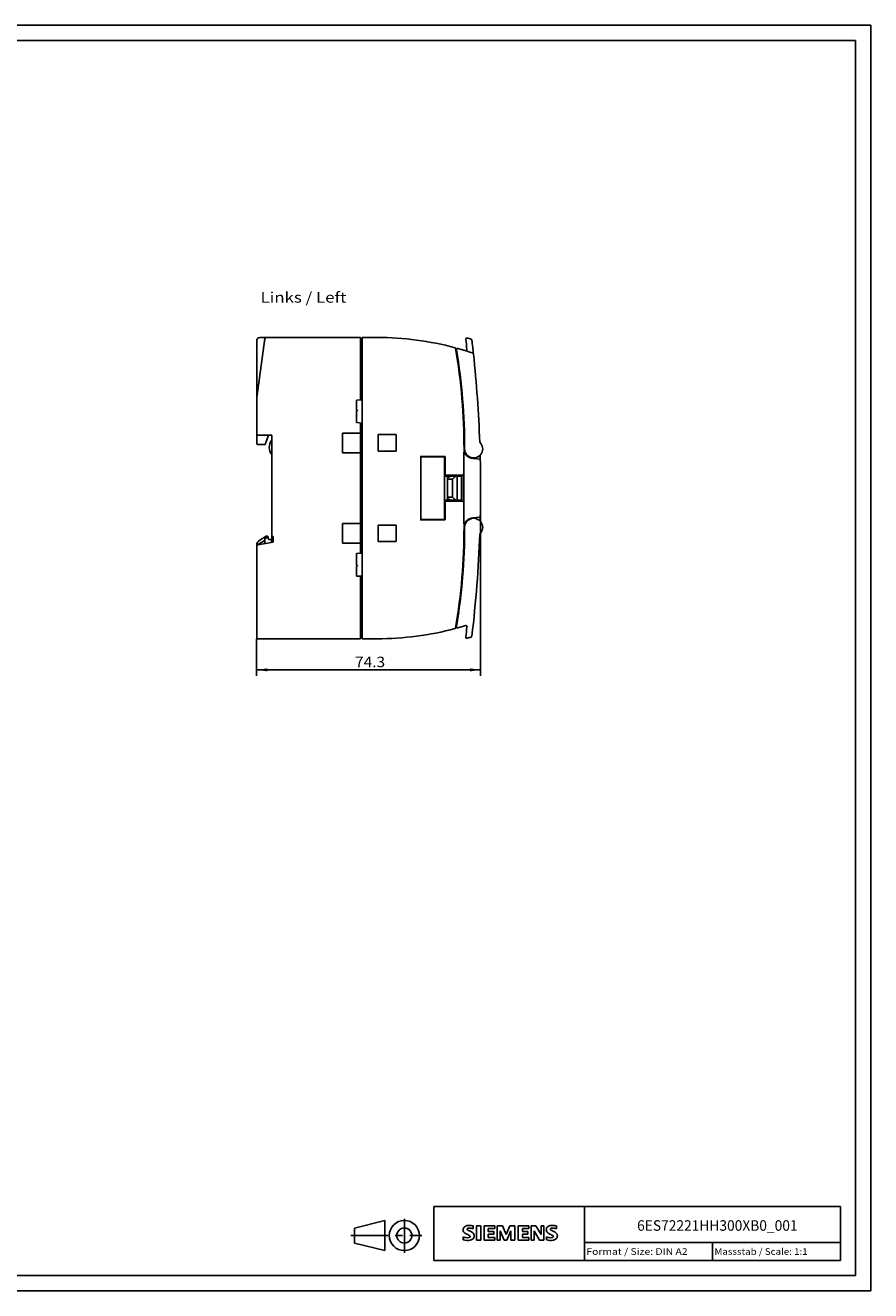
# Model space of a CAD drawing. Extents: x 0 to 594, y 0 to 420.
# Drawn here: x 314 to 594, y 0 to 420 of the extents above; entities that cross this region are included whole.
import ezdxf
from ezdxf.enums import TextEntityAlignment as Align

# ---------------------------------------------------------------- set-up
doc = ezdxf.new("R2010")
doc.units = 0
doc.header["$LTSCALE"] = 32.67
doc.linetypes.add('CENTER', pattern=[0.6, 0.375, -0.075, 0.075, -0.075])
for name, color, linetype in [('11000_LEFT', 7, 'CONTINUOUS'), ('11100_DIM_LEFT', 7, 'CONTINUOUS'), ('11300_LEFT_GERMAN_ENGLISH', 7, 'CONTINUOUS'), ('90000_FRAME', 7, 'CONTINUOUS'), ('91000_TIP', 7, 'CONTINUOUS')]:
    doc.layers.add(name, color=color, linetype=linetype)
doc.dimstyles.get("Standard").update_dxf_attribs({"dimtxt": 2.5, "dimasz": 2.5, "dimexe": 1.25, "dimexo": 0.625, "dimtad": 1, "dimcen": 2.5, "dimazin": 3, "dimtfac": 1, "dimtmove": 0, "dimatfit": 3})

# ---------------------------------------------------------------- blocks, each defined once
blk = doc.blocks.new('*D2')
at = {"layer": '11100_DIM_LEFT', "color": 7, "linetype": 'CONTINUOUS'}
for p, q in [((464.57, 266.38), (464.57, 204.06)), ((390.27, 216.38), (390.27, 204.06)), ((390.27, 206.06), (427.42, 206.06)), ((464.57, 206.06), (427.42, 206.06))]:
    blk.add_line(p, q, dxfattribs=at)
for points in [[(393.77, 206.56), (390.27, 206.06), (393.77, 205.56)], [(461.07, 205.56), (464.57, 206.06), (461.07, 206.56)]]:
    blk.add_solid(points, dxfattribs=at)
blk.add_text('74.3', height=3.5, dxfattribs=at).set_placement((422.9, 206.94), (432.9, 206.94), align=Align.FIT)

msp = doc.modelspace()

# ---------------------------------------------------------------- linework, layer by layer
at = {"layer": '11000_LEFT', "color": 7, "linetype": 'CONTINUOUS'}
for p, q in [((390.273, 315.383), (390.273, 296.438)), ((393.035, 316.038), (390.277, 296.41)), ((391.273, 316.383), (424.773, 316.383)), ((392.973, 315.594), (392.973, 316.383)), ((393.173, 316.287), (393.173, 316.383)), ((424.773, 316.383), (424.773, 295.633)), ((424.773, 315.583), (424.807, 315.583)), ((425.273, 315.683), (424.969, 315.677)), ((430.273, 316.383), (425.273, 316.383)), ((425.273, 216.383), (425.273, 316.383)), ((459.518, 312.011), (459.515, 312.011)), ((459.533, 312.007), (459.518, 312.011)), ((459.556, 312.001), (459.533, 312.007)), ((459.581, 311.998), (459.556, 312.001)), ((459.607, 311.995), (459.581, 311.998)), ((459.635, 311.995), (459.607, 311.995)), ((459.663, 311.996), (459.635, 311.995)), ((459.691, 311.999), (459.663, 311.996)), ((459.72, 312.005), (459.691, 311.999)), ((459.749, 312.012), (459.72, 312.005)), ((459.777, 312.022), (459.749, 312.012)), ((459.805, 312.035), (459.777, 312.022)), ((459.832, 312.049), (459.805, 312.035)), ((459.858, 312.066), (459.832, 312.049)), ((459.883, 312.084), (459.858, 312.066)), ((459.907, 312.105), (459.883, 312.084)), ((459.929, 312.128), (459.907, 312.105)), ((459.95, 312.154), (459.929, 312.128)), ((459.968, 312.181), (459.95, 312.154)), ((459.985, 312.21), (459.968, 312.181)), ((462.207, 310.901), (462.207, 310.9)), ((390.273, 281.283), (390.273, 296.41)), ((425.272, 295.641), (423.373, 295.608)), ((423.373, 295.608), (423.373, 292.264)), ((423.373, 292.264), (423.635, 292.232)), ((423.635, 292.033), (423.373, 292.001)), ((423.373, 292.001), (423.373, 288.133)), ((423.373, 288.133), (425.273, 287.966)), ((424.773, 244.755), (424.773, 288.01)), ((390.673, 283.983), (395.273, 283.983)), ((393.095, 280.883), (394.223, 283.983)), ((395.273, 248.383), (395.273, 283.983)), ((424.773, 284.633), (418.773, 284.633)), ((418.773, 284.633), (418.773, 278.133)), ((436.573, 284.133), (430.573, 284.133)), ((430.573, 284.133), (430.573, 278.633)), ((436.573, 278.633), (436.573, 284.133)), ((390.673, 280.883), (393.095, 280.883)), ((424.773, 278.133), (418.773, 278.133)), ((430.573, 278.633), (436.573, 278.633)), ((459.055, 278.283), (459.245, 278.348)), ((459.055, 254.482), (459.055, 278.283)), ((444.773, 277.044), (452.773, 276.904)), ((444.773, 255.721), (444.773, 277.044)), ((444.773, 276.783), (452.473, 276.783)), ((452.573, 276.683), (452.573, 256.083)), ((452.773, 276.904), (452.773, 270.783)), ((464.285, 275.994), (461.994, 276.195)), ((452.573, 270.383), (458.273, 270.383)), ((458.473, 270.683), (452.773, 270.783)), ((453.581, 269.979), (453.573, 269.941)), ((453.573, 262.824), (453.573, 269.941)), ((453.602, 270.012), (453.581, 269.979)), ((453.634, 270.033), (453.602, 270.012)), ((453.673, 270.041), (453.634, 270.033)), ((453.673, 270.041), (454.203, 270.041)), ((455.231, 269.412), (453.673, 269.412)), ((454.273, 270.012), (454.273, 270.383)), ((456.173, 270.353), (455.231, 269.412)), ((456.244, 270.283), (455.302, 269.341)), ((455.302, 263.424), (455.302, 269.341)), ((455.773, 270.73), (455.773, 270.383)), ((456.173, 270.353), (456.173, 270.383)), ((456.773, 262.483), (456.773, 270.283)), ((458.273, 270.687), (458.273, 262.079)), ((458.873, 271.076), (458.873, 261.689)), ((452.573, 262.388), (452.579, 262.389)), ((458.273, 262.383), (452.573, 262.383)), ((452.579, 262.389), (452.585, 262.39)), ((452.585, 262.39), (452.591, 262.391)), ((452.591, 262.391), (452.597, 262.391)), ((452.597, 262.391), (452.602, 262.392)), ((458.473, 262.082), (452.773, 261.983)), ((452.773, 261.983), (452.773, 255.861)), ((453.573, 262.824), (453.583, 262.78)), ((453.583, 262.78), (453.612, 262.745)), ((453.612, 262.745), (453.656, 262.725)), ((453.656, 262.725), (453.673, 262.724)), ((453.673, 263.353), (455.231, 263.353)), ((454.203, 262.724), (453.673, 262.724)), ((454.273, 262.383), (454.273, 262.753)), ((455.231, 263.353), (456.173, 262.412)), ((455.302, 263.424), (456.244, 262.483)), ((455.773, 262.383), (455.773, 262.035)), ((456.173, 262.383), (456.173, 262.412)), ((461.984, 256.77), (461.958, 256.767)), ((464.285, 256.771), (461.994, 256.57)), ((424.773, 254.633), (418.773, 254.633)), ((418.773, 248.133), (418.773, 254.633)), ((436.573, 254.133), (430.573, 254.133)), ((430.573, 254.133), (430.573, 248.633)), ((436.573, 248.633), (436.573, 254.133)), ((444.773, 255.983), (452.473, 255.983)), ((452.773, 255.861), (444.773, 255.721)), ((459.245, 254.417), (459.055, 254.482)), ((392.773, 248.85), (390.273, 247.406)), ((390.603, 247.559), (395.773, 248.471)), ((391.273, 249.138), (393.428, 250.383)), ((392.973, 247.977), (392.973, 250.12)), ((393.173, 249.883), (394.062, 249.883)), ((393.428, 250.383), (393.928, 250.383)), ((393.928, 250.383), (394.223, 249.283)), ((395.223, 249.283), (394.223, 249.283)), ((395.273, 249.284), (395.223, 249.266)), ((395.223, 248.374), (395.223, 249.283)), ((395.273, 250.383), (395.773, 250.294)), ((395.773, 250.294), (395.773, 248.471)), ((424.773, 248.133), (418.773, 248.133)), ((430.573, 248.633), (436.573, 248.633)), ((390.273, 216.383), (390.273, 247.406)), ((423.373, 244.633), (425.273, 244.799)), ((423.373, 244.633), (423.373, 240.764)), ((423.373, 240.764), (423.635, 240.732)), ((423.635, 240.533), (423.373, 240.501)), ((423.373, 240.501), (423.373, 237.157)), ((423.373, 237.157), (425.273, 237.124)), ((424.773, 237.133), (424.773, 216.383)), ((459.515, 220.754), (459.515, 220.754)), ((459.515, 220.754), (459.518, 220.754)), ((459.518, 220.754), (459.533, 220.758)), ((459.533, 220.758), (459.556, 220.764)), ((459.556, 220.764), (459.581, 220.767)), ((459.581, 220.767), (459.607, 220.77)), ((459.607, 220.77), (459.635, 220.77)), ((459.635, 220.77), (459.663, 220.769)), ((459.663, 220.769), (459.691, 220.766)), ((459.691, 220.766), (459.72, 220.76)), ((459.72, 220.76), (459.749, 220.753)), ((459.749, 220.753), (459.777, 220.743)), ((459.777, 220.743), (459.805, 220.731)), ((459.805, 220.731), (459.832, 220.716)), ((459.832, 220.716), (459.858, 220.7)), ((459.858, 220.7), (459.883, 220.681)), ((459.883, 220.681), (459.907, 220.66)), ((459.889, 220.677), (459.886, 220.679)), ((459.891, 220.674), (459.889, 220.677)), ((459.894, 220.672), (459.891, 220.674)), ((459.907, 220.66), (459.929, 220.637)), ((459.929, 220.637), (459.95, 220.612)), ((459.95, 220.612), (459.968, 220.584)), ((459.968, 220.584), (459.985, 220.556)), ((460.028, 220.326), (460.029, 220.327)), ((460.059, 220.383), (460.062, 220.389)), ((460.062, 220.389), (460.07, 220.402)), ((460.07, 220.402), (460.073, 220.407)), ((390.273, 216.383), (424.773, 216.383)), ((424.773, 217.183), (424.807, 217.183)), ((425.273, 217.083), (424.969, 217.088)), ((430.273, 216.383), (425.273, 216.383))]:
    msp.add_line(p, q, dxfattribs=at)
for points in [[(461.421, 315.808), (461.107, 315.91), (460.791, 316.012), (460.476, 316.112), (460.16, 316.212)], [(453.573, 269.341), (453.573, 269.343), (453.573, 269.344), (453.573, 269.346), (453.573, 269.348), (453.574, 269.349), (453.574, 269.351), (453.574, 269.353), (453.575, 269.354), (453.575, 269.356), (453.576, 269.357), (453.576, 269.359), (453.577, 269.361), (453.577, 269.362), (453.578, 269.364), (453.579, 269.365), (453.58, 269.367), (453.581, 269.368), (453.582, 269.37), (453.583, 269.372), (453.584, 269.373), (453.585, 269.375), (453.586, 269.376), (453.587, 269.378), (453.589, 269.379), (453.59, 269.381), (453.591, 269.382), (453.593, 269.384), (453.594, 269.385), (453.596, 269.386), (453.597, 269.388), (453.599, 269.389), (453.601, 269.39), (453.602, 269.391), (453.604, 269.392), (453.606, 269.394), (453.608, 269.395), (453.61, 269.396), (453.612, 269.397), (453.615, 269.399), (453.617, 269.4), (453.619, 269.401), (453.621, 269.402), (453.623, 269.403), (453.626, 269.403), (453.628, 269.404), (453.63, 269.405), (453.632, 269.406), (453.635, 269.406), (453.637, 269.407), (453.64, 269.408), (453.642, 269.408), (453.645, 269.409), (453.647, 269.409), (453.65, 269.41), (453.652, 269.41), (453.655, 269.411), (453.657, 269.411), (453.66, 269.411), (453.663, 269.411), (453.665, 269.412), (453.668, 269.412), (453.67, 269.412), (453.673, 269.412)], [(454.273, 270.012), (454.271, 270.013), (454.268, 270.015), (454.266, 270.017), (454.264, 270.018), (454.261, 270.02), (454.259, 270.021), (454.257, 270.022), (454.254, 270.024), (454.252, 270.025), (454.249, 270.027), (454.247, 270.028), (454.245, 270.029), (454.243, 270.03), (454.241, 270.031), (454.239, 270.032), (454.237, 270.032), (454.235, 270.033), (454.233, 270.034), (454.231, 270.035), (454.229, 270.036), (454.227, 270.036), (454.225, 270.037), (454.223, 270.038), (454.221, 270.038), (454.22, 270.039), (454.218, 270.039), (454.217, 270.039), (454.215, 270.04), (454.214, 270.04), (454.212, 270.04), (454.211, 270.041), (454.21, 270.041), (454.208, 270.041), (454.207, 270.041), (454.205, 270.041), (454.204, 270.041), (454.202, 270.041)], [(455.231, 269.412), (455.234, 269.411), (455.236, 269.409), (455.238, 269.408), (455.24, 269.407), (455.243, 269.406), (455.245, 269.404), (455.247, 269.403), (455.249, 269.401), (455.251, 269.4), (455.253, 269.398), (455.255, 269.397), (455.257, 269.395), (455.259, 269.394), (455.261, 269.392), (455.263, 269.39), (455.265, 269.388), (455.267, 269.387), (455.269, 269.385), (455.271, 269.383), (455.273, 269.381), (455.275, 269.379), (455.277, 269.377), (455.279, 269.375), (455.281, 269.373), (455.282, 269.371), (455.284, 269.369), (455.286, 269.367), (455.287, 269.365), (455.289, 269.363), (455.29, 269.361), (455.292, 269.359), (455.293, 269.357), (455.295, 269.354), (455.296, 269.352), (455.297, 269.35), (455.299, 269.348), (455.3, 269.346), (455.301, 269.343), (455.302, 269.341)], [(456.173, 270.383), (456.175, 270.383), (456.176, 270.382), (456.178, 270.382), (456.179, 270.382), (456.181, 270.382), (456.183, 270.382), (456.184, 270.381), (456.186, 270.381), (456.187, 270.38), (456.189, 270.38), (456.191, 270.379), (456.192, 270.379), (456.194, 270.378), (456.195, 270.377), (456.197, 270.377), (456.198, 270.376), (456.2, 270.375), (456.201, 270.374), (456.203, 270.373), (456.205, 270.372), (456.206, 270.371), (456.208, 270.37), (456.209, 270.368), (456.211, 270.367), (456.212, 270.366), (456.214, 270.364), (456.215, 270.363), (456.216, 270.361), (456.218, 270.36), (456.219, 270.358), (456.22, 270.357), (456.221, 270.355), (456.223, 270.354), (456.224, 270.352), (456.225, 270.35), (456.227, 270.348), (456.228, 270.345), (456.229, 270.343), (456.23, 270.341), (456.231, 270.339), (456.232, 270.337), (456.233, 270.335), (456.234, 270.332), (456.235, 270.33), (456.236, 270.328), (456.237, 270.326), (456.237, 270.323), (456.238, 270.321), (456.239, 270.319), (456.24, 270.316), (456.24, 270.313), (456.241, 270.311), (456.241, 270.308), (456.242, 270.306), (456.242, 270.303), (456.242, 270.301), (456.243, 270.298), (456.243, 270.295), (456.243, 270.293), (456.243, 270.29), (456.244, 270.288), (456.244, 270.285), (456.244, 270.283)], [(458.873, 271.076), (458.873, 271.066), (458.872, 271.056), (458.872, 271.047), (458.871, 271.037), (458.87, 271.027), (458.868, 271.017), (458.867, 271.007), (458.865, 270.998), (458.863, 270.988), (458.861, 270.978), (458.858, 270.969), (458.855, 270.959), (458.852, 270.95), (458.849, 270.941), (458.846, 270.933), (458.843, 270.924), (458.839, 270.915), (458.835, 270.907), (458.831, 270.898), (458.827, 270.89), (458.822, 270.882), (458.817, 270.874), (458.812, 270.866), (458.807, 270.858), (458.802, 270.85), (458.797, 270.842), (458.791, 270.835), (458.785, 270.827), (458.779, 270.82), (458.773, 270.813), (458.766, 270.806), (458.76, 270.799), (458.753, 270.793), (458.746, 270.786), (458.739, 270.78), (458.732, 270.774), (458.724, 270.768), (458.717, 270.762), (458.709, 270.756), (458.701, 270.751), (458.693, 270.745), (458.685, 270.74), (458.676, 270.735), (458.668, 270.73), (458.659, 270.726), (458.651, 270.722), (458.642, 270.717), (458.633, 270.714), (458.624, 270.71), (458.615, 270.707), (458.605, 270.703), (458.596, 270.7), (458.587, 270.698), (458.578, 270.695), (458.568, 270.693), (458.559, 270.691), (458.549, 270.689), (458.54, 270.688), (458.53, 270.686), (458.521, 270.685), (458.511, 270.684), (458.502, 270.684), (458.492, 270.683), (458.482, 270.683), (458.473, 270.683)], [(453.673, 263.353), (453.67, 263.353), (453.667, 263.353), (453.665, 263.353), (453.662, 263.354), (453.659, 263.354), (453.656, 263.354), (453.654, 263.355), (453.651, 263.355), (453.648, 263.355), (453.646, 263.356), (453.643, 263.357), (453.64, 263.357), (453.637, 263.358), (453.635, 263.359), (453.633, 263.359), (453.63, 263.36), (453.628, 263.361), (453.626, 263.362), (453.623, 263.362), (453.621, 263.363), (453.619, 263.364), (453.617, 263.365), (453.615, 263.366), (453.613, 263.368), (453.61, 263.369), (453.608, 263.37), (453.606, 263.371), (453.604, 263.372), (453.602, 263.374), (453.601, 263.375), (453.599, 263.376), (453.598, 263.377), (453.596, 263.379), (453.595, 263.38), (453.593, 263.381), (453.592, 263.383), (453.59, 263.384), (453.589, 263.386), (453.587, 263.387), (453.586, 263.389), (453.585, 263.39), (453.584, 263.392), (453.583, 263.393), (453.582, 263.395), (453.581, 263.397), (453.58, 263.398), (453.579, 263.4), (453.578, 263.401), (453.577, 263.403), (453.577, 263.404), (453.576, 263.406), (453.576, 263.408), (453.575, 263.409), (453.575, 263.411), (453.574, 263.412), (453.574, 263.414), (453.574, 263.416), (453.573, 263.417), (453.573, 263.419), (453.573, 263.421), (453.573, 263.422), (453.573, 263.424)], [(454.273, 262.753), (454.271, 262.752), (454.268, 262.75), (454.266, 262.749), (454.264, 262.747), (454.261, 262.746), (454.259, 262.744), (454.257, 262.743), (454.254, 262.741), (454.252, 262.74), (454.249, 262.739), (454.247, 262.737), (454.245, 262.736), (454.243, 262.735), (454.241, 262.734), (454.239, 262.733), (454.237, 262.733), (454.235, 262.732), (454.233, 262.731), (454.231, 262.73), (454.229, 262.729), (454.227, 262.729), (454.225, 262.728), (454.223, 262.727), (454.221, 262.727), (454.22, 262.726), (454.218, 262.726), (454.217, 262.726), (454.215, 262.725), (454.214, 262.725), (454.212, 262.725), (454.211, 262.725), (454.21, 262.724), (454.208, 262.724), (454.207, 262.724), (454.205, 262.724), (454.204, 262.724), (454.202, 262.724)], [(455.302, 263.424), (455.301, 263.422), (455.3, 263.419), (455.299, 263.417), (455.297, 263.415), (455.296, 263.413), (455.295, 263.411), (455.293, 263.408), (455.292, 263.406), (455.29, 263.404), (455.289, 263.402), (455.287, 263.4), (455.286, 263.398), (455.284, 263.396), (455.282, 263.394), (455.281, 263.392), (455.279, 263.39), (455.277, 263.388), (455.275, 263.386), (455.273, 263.384), (455.271, 263.382), (455.269, 263.38), (455.267, 263.378), (455.265, 263.377), (455.263, 263.375), (455.261, 263.373), (455.259, 263.371), (455.257, 263.37), (455.255, 263.368), (455.253, 263.367), (455.251, 263.365), (455.249, 263.364), (455.247, 263.362), (455.245, 263.361), (455.243, 263.36), (455.24, 263.358), (455.238, 263.357), (455.236, 263.356), (455.234, 263.354), (455.231, 263.353)], [(456.244, 262.483), (456.244, 262.48), (456.243, 262.477), (456.243, 262.474), (456.243, 262.472), (456.243, 262.469), (456.243, 262.466), (456.242, 262.463), (456.242, 262.461), (456.241, 262.458), (456.241, 262.455), (456.24, 262.453), (456.24, 262.45), (456.239, 262.447), (456.238, 262.445), (456.238, 262.442), (456.237, 262.44), (456.236, 262.438), (456.235, 262.435), (456.234, 262.433), (456.233, 262.431), (456.232, 262.429), (456.231, 262.427), (456.23, 262.424), (456.229, 262.422), (456.228, 262.42), (456.227, 262.418), (456.226, 262.416), (456.224, 262.414), (456.223, 262.412), (456.222, 262.41), (456.221, 262.409), (456.219, 262.407), (456.218, 262.406), (456.217, 262.404), (456.215, 262.403), (456.214, 262.401), (456.213, 262.4), (456.211, 262.398), (456.21, 262.397), (456.208, 262.396), (456.207, 262.395), (456.205, 262.393), (456.203, 262.392), (456.202, 262.391), (456.2, 262.39), (456.199, 262.389), (456.197, 262.389), (456.196, 262.388), (456.194, 262.387), (456.192, 262.386), (456.191, 262.386), (456.189, 262.385), (456.188, 262.385), (456.186, 262.384), (456.184, 262.384), (456.183, 262.384), (456.181, 262.383), (456.18, 262.383), (456.178, 262.383), (456.176, 262.383), (456.175, 262.383), (456.173, 262.383)], [(458.473, 262.082), (458.482, 262.082), (458.492, 262.082), (458.502, 262.081), (458.511, 262.081), (458.521, 262.08), (458.53, 262.079), (458.54, 262.078), (458.549, 262.076), (458.559, 262.074), (458.568, 262.072), (458.578, 262.07), (458.587, 262.067), (458.596, 262.065), (458.605, 262.062), (458.615, 262.059), (458.624, 262.055), (458.633, 262.051), (458.642, 262.048), (458.651, 262.044), (458.659, 262.039), (458.668, 262.035), (458.676, 262.03), (458.685, 262.025), (458.693, 262.02), (458.701, 262.015), (458.709, 262.009), (458.717, 262.003), (458.724, 261.997), (458.732, 261.992), (458.739, 261.985), (458.746, 261.979), (458.753, 261.973), (458.76, 261.966), (458.766, 261.959), (458.773, 261.952), (458.779, 261.945), (458.785, 261.938), (458.791, 261.93), (458.797, 261.923), (458.802, 261.915), (458.807, 261.907), (458.812, 261.899), (458.817, 261.891), (458.822, 261.883), (458.827, 261.875), (458.831, 261.867), (458.835, 261.858), (458.839, 261.85), (458.843, 261.841), (458.846, 261.832), (458.849, 261.824), (458.852, 261.815), (458.855, 261.806), (458.858, 261.796), (458.861, 261.787), (458.863, 261.777), (458.865, 261.768), (458.867, 261.758), (458.868, 261.748), (458.87, 261.738), (458.871, 261.728), (458.872, 261.719), (458.872, 261.709), (458.873, 261.699), (458.873, 261.689)], [(392.773, 248.85), (392.777, 248.852), (392.781, 248.854), (392.785, 248.856), (392.79, 248.858), (392.794, 248.86), (392.798, 248.862), (392.803, 248.864), (392.807, 248.866), (392.812, 248.867), (392.816, 248.869), (392.821, 248.87), (392.825, 248.872), (392.829, 248.873), (392.832, 248.873), (392.836, 248.874), (392.84, 248.875), (392.843, 248.875), (392.847, 248.876), (392.851, 248.876), (392.855, 248.877), (392.858, 248.877), (392.862, 248.877), (392.866, 248.877), (392.869, 248.877), (392.873, 248.876), (392.877, 248.876), (392.88, 248.875), (392.883, 248.875), (392.886, 248.874), (392.89, 248.873), (392.893, 248.873), (392.896, 248.872), (392.899, 248.87), (392.902, 248.869), (392.906, 248.868), (392.909, 248.867), (392.912, 248.865), (392.915, 248.863), (392.917, 248.862), (392.92, 248.86), (392.922, 248.858), (392.925, 248.856), (392.927, 248.854), (392.93, 248.852), (392.932, 248.85), (392.934, 248.848), (392.937, 248.846), (392.939, 248.843), (392.941, 248.841), (392.943, 248.839), (392.945, 248.836), (392.946, 248.834), (392.949, 248.83), (392.951, 248.827), (392.952, 248.824), (392.954, 248.821), (392.956, 248.817), (392.957, 248.814), (392.959, 248.811), (392.96, 248.807), (392.962, 248.804), (392.963, 248.8), (392.964, 248.797), (392.965, 248.793), (392.966, 248.789), (392.967, 248.785), (392.968, 248.78), (392.969, 248.776), (392.97, 248.771), (392.971, 248.767), (392.971, 248.762), (392.972, 248.757), (392.972, 248.753), (392.973, 248.748), (392.973, 248.743), (392.973, 248.739), (392.973, 248.734)], [(392.973, 250.083), (392.973, 250.078), (392.973, 250.073), (392.973, 250.068), (392.974, 250.063), (392.974, 250.058), (392.975, 250.053), (392.976, 250.049), (392.977, 250.044), (392.978, 250.039), (392.979, 250.034), (392.98, 250.03), (392.981, 250.025), (392.983, 250.02), (392.984, 250.016), (392.986, 250.011), (392.988, 250.007), (392.99, 250.002), (392.992, 249.998), (392.994, 249.993), (392.996, 249.989), (392.999, 249.984), (393.001, 249.98), (393.004, 249.976), (393.006, 249.972), (393.009, 249.968), (393.012, 249.964), (393.015, 249.96), (393.018, 249.956), (393.021, 249.953), (393.024, 249.949), (393.027, 249.945), (393.031, 249.942), (393.034, 249.939), (393.037, 249.935), (393.041, 249.932), (393.045, 249.929), (393.048, 249.926), (393.052, 249.923), (393.056, 249.92), (393.06, 249.918), (393.064, 249.915), (393.068, 249.912), (393.073, 249.909), (393.077, 249.907), (393.082, 249.905), (393.086, 249.902), (393.091, 249.9), (393.096, 249.898), (393.1, 249.896), (393.105, 249.894), (393.11, 249.893), (393.115, 249.891), (393.119, 249.89), (393.124, 249.889), (393.129, 249.887), (393.134, 249.886), (393.139, 249.886), (393.143, 249.885), (393.148, 249.884), (393.153, 249.884), (393.158, 249.883), (393.163, 249.883), (393.168, 249.883), (393.173, 249.883)], [(459.714, 220.762), (459.71, 220.763), (459.704, 220.764), (459.699, 220.765), (459.693, 220.766), (459.688, 220.767), (459.682, 220.768), (459.677, 220.768), (459.671, 220.769), (459.665, 220.77), (459.66, 220.77), (459.654, 220.77), (459.648, 220.771), (459.643, 220.771), (459.637, 220.771), (459.631, 220.771), (459.626, 220.771), (459.62, 220.771), (459.615, 220.771), (459.609, 220.77), (459.603, 220.77), (459.598, 220.77), (459.592, 220.769), (459.586, 220.768), (459.581, 220.768), (459.575, 220.767), (459.57, 220.766), (459.564, 220.765), (459.559, 220.764), (459.553, 220.763), (459.548, 220.762), (459.542, 220.761), (459.537, 220.76), (459.531, 220.758), (459.526, 220.757), (459.521, 220.755), (459.515, 220.754)], [(459.886, 220.679), (459.882, 220.682), (459.878, 220.686), (459.873, 220.689), (459.869, 220.693), (459.864, 220.696), (459.86, 220.699), (459.855, 220.702), (459.851, 220.705), (459.846, 220.708), (459.841, 220.711), (459.837, 220.714), (459.832, 220.717), (459.827, 220.72), (459.822, 220.722), (459.817, 220.725), (459.813, 220.727), (459.808, 220.73), (459.803, 220.732), (459.798, 220.735), (459.793, 220.737), (459.788, 220.739), (459.782, 220.741), (459.777, 220.743), (459.772, 220.745), (459.767, 220.747), (459.762, 220.749), (459.757, 220.751), (459.751, 220.753), (459.746, 220.754), (459.741, 220.756), (459.735, 220.757), (459.73, 220.759), (459.725, 220.76), (459.719, 220.761), (459.714, 220.762)], [(459.898, 220.669), (459.897, 220.67), (459.894, 220.672)], [(460.002, 220.521), (460, 220.526), (459.997, 220.531), (459.995, 220.536), (459.993, 220.541), (459.991, 220.545), (459.988, 220.55), (459.986, 220.555), (459.983, 220.56), (459.981, 220.564), (459.978, 220.569), (459.976, 220.574), (459.973, 220.578), (459.97, 220.583), (459.967, 220.587), (459.964, 220.592), (459.961, 220.596), (459.958, 220.601), (459.955, 220.605), (459.952, 220.61), (459.949, 220.614), (459.945, 220.618), (459.942, 220.622), (459.939, 220.626), (459.935, 220.63), (459.932, 220.635), (459.928, 220.639), (459.925, 220.642), (459.921, 220.646), (459.917, 220.65), (459.913, 220.654), (459.91, 220.658), (459.906, 220.662), (459.902, 220.665), (459.898, 220.669)], [(460.029, 220.327), (460.029, 220.333), (460.03, 220.338), (460.03, 220.344), (460.03, 220.349), (460.031, 220.355), (460.031, 220.361), (460.031, 220.366), (460.031, 220.372), (460.031, 220.377), (460.031, 220.383), (460.03, 220.389), (460.03, 220.394), (460.03, 220.4), (460.029, 220.406), (460.029, 220.411), (460.028, 220.417), (460.027, 220.423), (460.027, 220.428), (460.026, 220.434), (460.025, 220.439), (460.024, 220.445), (460.023, 220.45), (460.022, 220.456), (460.02, 220.462), (460.019, 220.467), (460.018, 220.473), (460.016, 220.478), (460.015, 220.483), (460.013, 220.489), (460.011, 220.494), (460.009, 220.5), (460.008, 220.505), (460.006, 220.51), (460.004, 220.516), (460.002, 220.521)], [(460.029, 220.327), (460.03, 220.328), (460.031, 220.328), (460.032, 220.329), (460.032, 220.33), (460.033, 220.331), (460.034, 220.331), (460.035, 220.332), (460.035, 220.333), (460.036, 220.334), (460.036, 220.335), (460.037, 220.336), (460.038, 220.337), (460.038, 220.338), (460.039, 220.339), (460.039, 220.34), (460.04, 220.341), (460.04, 220.342), (460.041, 220.344), (460.041, 220.345), (460.041, 220.346), (460.043, 220.349)], [(460.043, 220.349), (460.043, 220.35), (460.044, 220.353), (460.046, 220.356), (460.047, 220.359), (460.048, 220.362), (460.049, 220.365), (460.051, 220.367), (460.052, 220.37), (460.054, 220.373), (460.055, 220.376), (460.056, 220.378), (460.058, 220.381), (460.059, 220.383)], [(461.421, 216.957), (461.107, 216.855), (460.791, 216.753), (460.476, 216.653), (460.16, 216.553)]]:
    msp.add_lwpolyline(points, dxfattribs=at)
for centre, radius, start, end in [((391.273, 315.383), 1, 90, 180), ((393.431, 315.983), 0.4, 90, 172), ((424.973, 315.477), 0.2, 91, 180), ((430.273, 216.383), 100, 75.02762, 90), ((460.041, 315.83), 0.4, 72.6102, 186.78689), ((44.573, 266.383), 418, 6.32581, 6.78722), ((461.297, 315.428), 0.4, 6.71286, 71.85157), ((44.573, 266.383), 420, 6.08463, 6.71237), ((456.057, 312.794), 0.2, 9.63633, 75.02762), ((259.273, 279.383), 199.8, 0, 9.63633), ((456.943, 312.345), 0.4, 74.4681, 189.46724), ((259.273, 279.383), 200, 0.00004, 9.4673), ((430.273, 216.383), 100, 71.54082, 74.46804), ((459.63, 312.395), 0.4, 252.9969, 6.32564), ((461.809, 310.858), 0.4, 6.08451, 71.54082), ((44.573, 266.383), 420, 2.07593, 6.0845), ((390.673, 296.355), 0.4, 172, 180), ((423.623, 292.133), 0.1, 277.01851, 82.98149), ((390.673, 284.383), 0.4, 180, 270), ((398.473, 279.883), 4, 143.44371, 216.55629), ((462.273, 279.383), 3, 180, 47.56258), ((390.673, 281.283), 0.4, 180, 270), ((462.273, 279.383), 3.2, 180, 265.00514), ((44.573, 266.383), 420, 358.51067, 1.48933), ((452.473, 276.683), 0.1, 0, 90), ((464.267, 275.795), 0.2, 1.28476, 85), ((456.673, 270.283), 0.1, 0, 90), ((456.673, 262.483), 0.1, 270, 360), ((462.273, 253.383), 3.2, 94.99445, 180), ((462.273, 253.383), 3, 312.43742, 180), ((464.267, 256.97), 0.2, 275.00061, 358.71524), ((452.473, 256.083), 0.1, 270, 360), ((259.273, 253.383), 199.8, 350.36367, 360), ((259.273, 253.383), 200, 350.5327, 359.99996), ((392.273, 247.406), 2, 120, 180), ((44.573, 266.383), 420, 353.28763, 357.92407), ((390.673, 247.165), 0.4, 100, 180), ((423.623, 240.633), 0.1, 277.01851, 82.98149), ((430.273, 316.383), 100, 270, 284.97238), ((456.057, 219.971), 0.2, 284.97238, 350.36367), ((456.943, 220.42), 0.4, 170.53277, 285.53189), ((430.273, 316.383), 100, 285.53196, 287.00309), ((459.63, 220.371), 0.4, 353.67383, 107.0031), ((44.573, 266.383), 418, 353.21278, 353.67419), ((424.973, 217.288), 0.2, 180, 269), ((460.041, 216.935), 0.4, 173.21311, 287.3898), ((461.297, 217.338), 0.4, 288.14843, 353.28714)]:
    msp.add_arc(centre, radius, start, end, dxfattribs=at)
at = {"layer": '90000_FRAME', "color": 7, "linetype": 'CONTINUOUS'}
for p, q in [((594, 420), (0, 420)), ((594, 0), (594, 420)), ((589, 415), (5, 415)), ((589, 5), (589, 415)), ((449, 28), (584, 28)), ((449, 10), (449, 28)), ((499, 10), (499, 28)), ((584, 10), (584, 28)), ((458.994, 20.969), (459.268, 21.243)), ((462.13, 20.552), (462.13, 21.502)), ((463.223, 21.55), (464.649, 21.55)), ((463.223, 21.55), (463.223, 16.797)), ((464.649, 21.55), (464.649, 16.797)), ((469.26, 21.55), (465.742, 21.55)), ((465.742, 21.55), (465.742, 16.797)), ((469.26, 21.55), (469.26, 20.671)), ((471.827, 21.55), (470.115, 21.55)), ((470.115, 16.797), (470.115, 21.55)), ((471.827, 21.55), (473.062, 18.651)), ((474.251, 21.55), (473.062, 18.651)), ((475.962, 21.55), (474.251, 21.55)), ((475.962, 21.55), (475.962, 16.797)), ((480.573, 21.55), (477.055, 21.55)), ((477.055, 21.55), (477.055, 16.797)), ((480.573, 21.55), (480.573, 20.671)), ((482.949, 21.55), (481.404, 21.55)), ((481.404, 16.797), (481.404, 21.55)), ((482.949, 21.55), (484.637, 18.603)), ((485.587, 21.55), (484.637, 21.55)), ((484.637, 21.55), (484.637, 18.603)), ((485.587, 21.55), (485.587, 16.797)), ((489.723, 20.552), (489.723, 21.502)), ((458.803, 16.892), (458.803, 17.842)), ((469.26, 20.671), (467.121, 20.671)), ((467.121, 20.671), (467.121, 19.601)), ((468.975, 19.601), (467.121, 19.601)), ((468.975, 18.817), (467.121, 18.817)), ((467.121, 18.817), (467.121, 17.7)), ((469.307, 17.7), (467.121, 17.7)), ((468.975, 19.601), (468.975, 18.817)), ((469.307, 17.7), (469.307, 16.797)), ((472.397, 16.749), (471.066, 19.839)), ((471.066, 16.797), (471.066, 19.839)), ((474.583, 19.886), (473.253, 16.749)), ((474.583, 19.886), (474.583, 16.797)), ((480.573, 20.671), (478.434, 20.671)), ((478.434, 20.671), (478.434, 19.601)), ((480.287, 19.601), (478.434, 19.601)), ((480.287, 18.817), (478.434, 18.817)), ((478.434, 18.817), (478.434, 17.7)), ((480.62, 17.7), (478.434, 17.7)), ((480.287, 19.601), (480.287, 18.817)), ((480.62, 17.7), (480.62, 16.797)), ((484.066, 16.797), (482.355, 19.839)), ((482.355, 16.797), (482.355, 19.839)), ((486.395, 16.892), (486.395, 17.842)), ((463.223, 16.797), (464.649, 16.797)), ((465.742, 16.797), (469.307, 16.797)), ((470.115, 16.797), (471.066, 16.797)), ((472.397, 16.749), (473.253, 16.749)), ((475.962, 16.797), (474.583, 16.797)), ((477.055, 16.797), (480.62, 16.797)), ((481.404, 16.797), (482.355, 16.797)), ((485.587, 16.797), (484.066, 16.797)), ((499, 16), (584, 16)), ((541.5, 10), (541.5, 16)), ((449, 10), (584, 10)), ((5, 5), (589, 5)), ((0, 0), (594, 0))]:
    msp.add_line(p, q, dxfattribs=at)
for centre, radius, start, end in [((460.24, 19.996), 1.581, 121.2141, 141.52548), ((460.619, 19.307), 2.367, 86.2218, 120.42726), ((460.35, 12.611), 9.068, 78.6827, 87.31476), ((487.832, 19.996), 1.581, 121.2141, 141.52548), ((488.212, 19.307), 2.367, 86.2218, 120.42726), ((487.943, 12.611), 9.068, 78.6827, 87.31476), ((460.062, 20.195), 1.309, 164.19749, 195.80251), ((459.894, 20.303), 1.12, 142.81392, 167.1523), ((460, 20.155), 1.239, 194.79522, 225.71766), ((460.048, 20.854), 3.259, 247.53002, 280.75795), ((460.226, 21.431), 4.757, 252.59392, 280.98166), ((460.604, 20.861), 2.166, 227.31193, 242.70403), ((464.459, 28.395), 10.629, 242.86201, 247.1042), ((460.407, 20.421), 0.303, 154.44003, 221.82017), ((460.486, 20.342), 0.41, 102.82878, 149.22596), ((460.817, 20.807), 0.866, 222.77604, 239.03624), ((453.663, 2.602), 17.332, 65.34147, 67.39978), ((461.719, 22.403), 2.699, 240.0482, 251.37797), ((460.903, 18.6), 2.202, 84.04001, 103.34277), ((460.507, 18.754), 1.112, 277.71, 295.68849), ((458.31, 13.477), 6.859, 59.90203, 68.20365), ((460.792, 18.029), 0.34, 305.50322, 72.46529), ((460.562, 16.182), 4.642, 70.26259, 82.95242), ((460.68, 18.813), 2.101, 282.40584, 311.86444), ((460.986, 18.115), 1.505, 25.95629, 59.48348), ((461.053, 18.246), 1.433, 315.89045, 333.52293), ((461.058, 18.193), 1.406, 335.3868, 24.39151), ((487.655, 20.195), 1.309, 164.19749, 195.80251), ((487.487, 20.303), 1.12, 142.81392, 167.1523), ((487.593, 20.155), 1.239, 194.79522, 225.71766), ((487.641, 20.854), 3.259, 247.53002, 280.75795), ((487.818, 21.431), 4.757, 252.59392, 280.98166), ((488.197, 20.861), 2.166, 227.31193, 242.70403), ((492.052, 28.395), 10.629, 242.86201, 247.1042), ((488, 20.421), 0.303, 154.44003, 221.82017), ((488.079, 20.342), 0.41, 102.82878, 149.22596), ((488.41, 20.807), 0.866, 222.77604, 239.03624), ((481.256, 2.602), 17.332, 65.34147, 67.39978), ((489.311, 22.403), 2.699, 240.0482, 251.37797), ((488.496, 18.6), 2.202, 84.04001, 103.34277), ((488.1, 18.754), 1.112, 277.71, 295.68849), ((485.903, 13.477), 6.859, 59.90203, 68.20365), ((488.384, 18.029), 0.34, 305.50322, 72.46529), ((488.155, 16.182), 4.642, 70.26259, 82.95242), ((488.273, 18.813), 2.101, 282.40584, 311.86444), ((488.578, 18.115), 1.505, 25.95629, 59.48348), ((488.646, 18.246), 1.433, 315.89045, 333.52293), ((488.65, 18.193), 1.406, 335.3868, 24.39151)]:
    msp.add_arc(centre, radius, start, end, dxfattribs=at)
at = {"layer": '91000_TIP', "color": 7, "linetype": 'CONTINUOUS'}
for p, q in [((422.78, 20.804), (432.78, 23.304)), ((432.78, 23.304), (432.78, 13.304)), ((422.78, 20.804), (422.78, 15.804)), ((422.78, 15.804), (432.78, 13.304))]:
    msp.add_line(p, q, dxfattribs=at)
at = {"layer": '91000_TIP', "color": 7, "linetype": 'CENTER'}
for p, q in [((439.28, 12.583), (439.28, 23.866)), ((421.5, 18.304), (445.102, 18.304))]:
    msp.add_line(p, q, dxfattribs=at)
at = {"layer": '91000_TIP', "color": 7, "linetype": 'CONTINUOUS'}
for radius in [5, 2.5]:
    msp.add_circle((439.28, 18.304), radius, dxfattribs=at)

# ---------------------------------------------------------------- texts
at = {"layer": '11300_LEFT_GERMAN_ENGLISH', "color": 7, "linetype": 'CONTINUOUS'}
msp.add_text('Links / Left', height=3.5, dxfattribs=at).set_placement((391.541, 327.941), (420.041, 327.941), align=Align.FIT)
at = {"layer": '90000_FRAME', "color": 7, "linetype": 'CONTINUOUS'}
for s, height, p, p2 in [('6ES72221HH300XB0_001', 3.5, (516.503, 19.892), (569.753, 19.892)), ('Format / Size: DIN A2', 2.2, (499.66, 11.9), (533.236, 11.9)), ('Massstab / Scale: 1:1', 2.2, (542.16, 11.9), (573.065, 11.9))]:
    msp.add_text(s, height=height, dxfattribs=at).set_placement(p, p2, align=Align.FIT)

# ---------------------------------------------------------------- dimensions: what is measured, and where the dimension line sits
at = {"layer": '11100_DIM_LEFT', "color": 7, "linetype": 'CONTINUOUS'}
dim = msp.add_linear_dim(base=(464.573, 206.061), p1=(390.273, 216.383), p2=(464.573, 266.383), dimstyle='Standard', dxfattribs=at)
dim.commit()
dim.dimension.update_dxf_attribs({"geometry": '*D2', "text_midpoint": (427.903, 208.686), "dimtype": 128})

doc.saveas('drawing.dxf')
